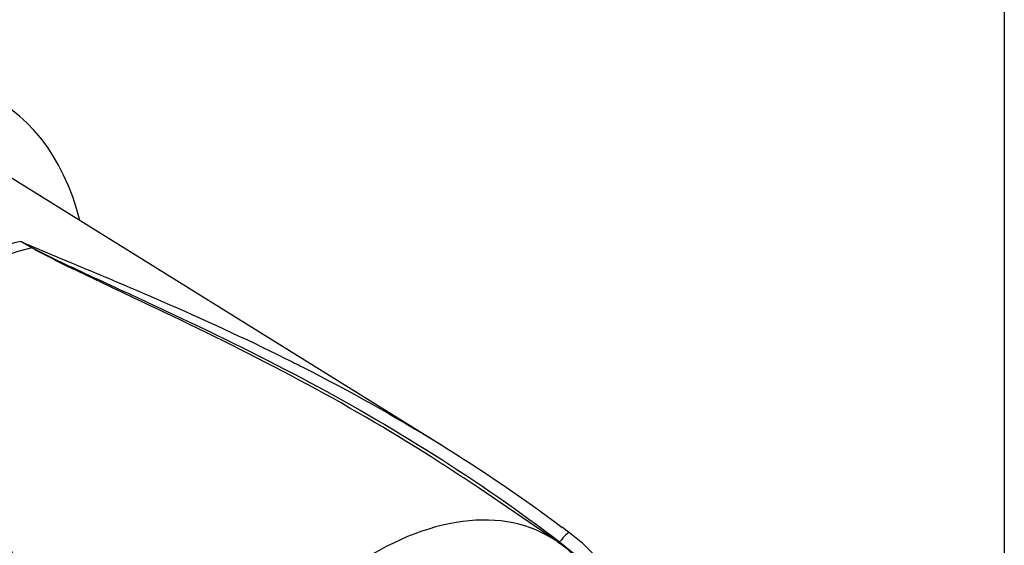
# Paper-space layout 'Sheet1' of a CAD drawing. Units: millimetres. Extents: x 0 to 210, y 0 to 297.
# Drawn here: x 186 to 205, y 249 to 259 of the extents above; entities that cross this region are included whole.
import ezdxf

# ---------------------------------------------------------------- set-up
doc = ezdxf.new("R2010")
doc.units = ezdxf.units.MM
for name, color, linetype in [('Default', 7, 'Continuous'), ('DV12_Default', 7, 'Continuous'), ('TSH-1', 7, 'Continuous')]:
    doc.layers.add(name, color=color, linetype=linetype)

# ---------------------------------------------------------------- blocks, each defined once
blk = doc.blocks.new('SE11')
at = {"layer": 'DV12_Default', "color": 7, "linetype": 'Continuous'}
for p, q in [((194.147, 250.664), (185.717, 255.899)), ((196.363, 248.813), (194.863, 249.835)), ((196.605, 248.978), (196.466, 249.084)), ((196.419, 248.801), (196.893, 248.416))]:
    blk.add_line(p, q, dxfattribs=at)
for centre, radius, start, end in [((180.668, 245.098), 10.904, 59.2963, 60.6034), ((178.798, 241.04), 15.362, 61.0078, 61.9555), ((194.665, 246.343), 3.273, 42.075, 53.5075), ((195.05, 246.787), 2.41, 36.7419, 56.6876)]:
    blk.add_arc(centre, radius, start, end, dxfattribs=at)
for centre, major_axis, ratio, start_param, end_param in [((181.14, 249.724), (-4.399, -7.619), 0.57735, 2.609519, 3.830735), ((184.456, 247.809), (3.77, 6.53), 0.57735, 0.487649, 1.083147), ((184.658, 247.692), (3.764, 6.519), 0.57735, 0.484592, 1.087105), ((186.256, 254.546), (-0.0425, -0.0717), 0.484578, 0.493795, 0.646271), ((192.805, 242.989), (-3.415, -5.914), 0.57735, 3.09871, 4.934322), ((196.433, 248.748), (-0.175, -0.233), 0.148007, 3.158124, 4.594536), ((196.433, 248.748), (-0.175, -0.233), 0.148007, 2.981941, 3.158124), ((196.415, 248.816), (0.0507, 0.0661), 0.148989, 4.256206, 4.595802)]:
    blk.add_ellipse(centre, major_axis=major_axis, ratio=ratio, start_param=start_param, end_param=end_param, dxfattribs=at)
for points, knots in [([(186.02, 254.598), (186.462, 254.407), (186.916, 254.221), (187.824, 253.84), (188.28, 253.647), (189.535, 253.101), (190.333, 252.736), (191.123, 252.343)], [0, 0, 0, 0, 0.266718, 0.266718, 0.533437, 0.533437, 1, 1, 1, 1]), ([(194.863, 249.835), (194.559, 250.042), (194.251, 250.244), (193.11, 250.969), (192.258, 251.462), (190.531, 252.387), (189.655, 252.819), (188.347, 253.442), (187.912, 253.646), (187.268, 253.952), (187.056, 254.054), (186.74, 254.208), (186.636, 254.26), (186.431, 254.365), (186.33, 254.418), (186.235, 254.474)], [0, 0, 0, 0, 0.110743, 0.110743, 0.407162, 0.407162, 0.703581, 0.703581, 0.85179, 0.85179, 0.925895, 0.925895, 0.962948, 0.962948, 1, 1, 1, 1]), ([(186.243, 254.477), (186.341, 254.423), (186.444, 254.372), (186.652, 254.269), (186.758, 254.219), (187.077, 254.068), (187.292, 253.968), (187.94, 253.668), (188.377, 253.467), (189.692, 252.852), (190.571, 252.424), (192.304, 251.505), (193.159, 251.014), (194.824, 249.961), (195.635, 249.399), (196.419, 248.801)], [0, 0, 0, 0, 0.03125, 0.03125, 0.0625, 0.0625, 0.125, 0.125, 0.25, 0.25, 0.5, 0.5, 0.75, 0.75, 1, 1, 1, 1]), ([(187.995, 243.999), (187.531, 244.811), (187.094, 245.613), (186.254, 247.184), (185.851, 247.955), (185.051, 249.449), (184.657, 250.168), (184.034, 251.195), (183.821, 251.528), (183.375, 252.176), (183.145, 252.492), (182.892, 252.792)], [0, 0, 0, 0, 0.25, 0.25, 0.5, 0.5, 0.75, 0.75, 0.875, 0.875, 1, 1, 1, 1]), ([(183.076, 252.648), (183.11, 252.621), (183.141, 252.592), (183.202, 252.533), (183.232, 252.504), (183.319, 252.413), (183.375, 252.351), (183.485, 252.225), (183.538, 252.161), (183.644, 252.033), (183.696, 251.968), (183.85, 251.772), (183.949, 251.639), (184.145, 251.369), (184.24, 251.232), (184.428, 250.956), (184.521, 250.815), (184.704, 250.532), (184.794, 250.39), (185.062, 249.957), (185.238, 249.664), (185.587, 249.068), (185.76, 248.765), (186.108, 248.153), (186.282, 247.842), (186.81, 246.902), (187.169, 246.261), (187.542, 245.609)], [0, 0, 0, 0, 0.015625, 0.015625, 0.03125, 0.03125, 0.0625, 0.0625, 0.09375, 0.09375, 0.125, 0.125, 0.1875, 0.1875, 0.25, 0.25, 0.3125, 0.3125, 0.375, 0.375, 0.5, 0.5, 0.625, 0.625, 0.75, 0.75, 1, 1, 1, 1]), ([(191.123, 252.343), (191.236, 252.287), (191.349, 252.23), (192.363, 251.715), (193.246, 251.222), (194.916, 250.189), (195.705, 249.653), (196.471, 249.08)], [0, 0, 0, 0, 0.060639, 0.060639, 0.544342, 0.544342, 1, 1, 1, 1])]:
    blk.add_open_spline(points, degree=3, knots=knots, dxfattribs=at)

psp = doc.layouts.new('Sheet1')

# ---------------------------------------------------------------- linework, layer by layer
at = {"layer": 'Default', "color": 7, "linetype": 'Continuous'}
for q in [(205, 30), (205, 5)]:
    psp.add_line((205, 292), q, dxfattribs=at)

# ---------------------------------------------------------------- block references
at = {"layer": 'TSH-1'}
psp.add_blockref('SE11', (0, 0), dxfattribs=at)

doc.saveas('drawing.dxf')
